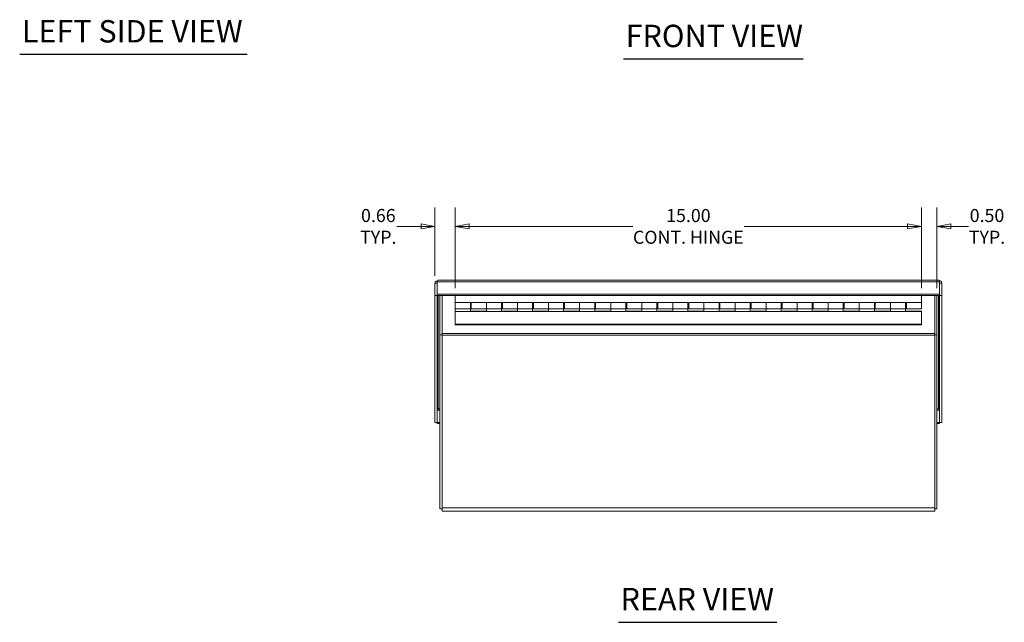
# Model space of a CAD drawing. Units: inches. Extents: x 4.1 to 98.5, y 4.4 to 59.9.
# Drawn here: x 6.2 to 37.9, y 4.4 to 23.7 of the extents above; entities that cross this region are included whole.
import ezdxf

# ---------------------------------------------------------------- set-up
doc = ezdxf.new("R2010")
doc.units = ezdxf.units.IN
doc.header["$LTSCALE"] = 6
doc.header["$MEASUREMENT"] = 0
doc.layers.get('0').update_dxf_attribs({"lineweight": 0})
for name, color, linetype, lineweight in [('Dimension (ANSI)', 7, 'Continuous', 5), ('Symbol (ANSI)', 7, 'Continuous', 5), ('Visible (ANSI)', 7, 'Continuous', 5), ('Visible Narrow (ANSI)', 7, 'Continuous', 5)]:
    doc.layers.add(name, color=color, linetype=linetype, lineweight=lineweight)
doc.styles.add('ROMANS', font='tahoma.ttf')
doc.styles.add('Text Style168', font='tahoma.ttf')
doc.dimstyles.new('Default (ANSI)', dxfattribs={"dimscale": 6, "dimtxt": 0.07, "dimasz": 0.074, "dimexe": 0.101, "dimexo": 0.039, "dimgap": 0.007, "dimtad": 0, "dimtih": 1, "dimtoh": 1, "dimrnd": 1e-08, "dimzin": 0, "dimdsep": 46, "dimtxsty": 'ROMANS', "dimblk": 'Filled-1', "dimcen": 0.09, "dimdle": 0.37, "dimclrd": 256, "dimclre": 256, "dimclrt": 256, "dimadec": 0, "dimazin": 0, "dimtfac": 1.142857, "dimtofl": 0, "dimtmove": 0, "dimatfit": 3, "dimldrblk": 'Filled-1', "dimfxl": 1, "dimtolj": 1, "dimtzin": 0, "dimlwd": -1, "dimlwe": -1, "dimarcsym": 0})

# ---------------------------------------------------------------- blocks, each defined once
blk = doc.blocks.new('Filled-1')
at = {"color": 0}
for p, q in [((0, 0), (-1, 0.179)), ((-1, 0.179), (-1, -0.179)), ((-1, 0), (0, 0)), ((-1, -0.179), (0, 0))]:
    blk.add_line(p, q, dxfattribs=at)
at = {"color": 0, "flags": 128}
blk.add_lwpolyline([(-1, -0.179), (0, 0), (-1, 0.179), (-1, -0.179)], dxfattribs=at)
at = {"color": 0}
blk.add_solid([(-1, -0.179), (0, 0), (-1, 0.179), (-1, -0.179)], dxfattribs=at)
blk = doc.blocks.new('*D16')
at = {"layer": 'Defpoints', "color": 0, "transparency": 16777216}
for p in [(19.609, 17.087), (19.609, 15.263), (20.265, 14.867)]:
    blk.add_point(p, dxfattribs=at)
at = {"layer": 'Dimension (ANSI)', "transparency": 16777216}
for p, q in [((19.609, 15.497), (19.609, 17.693)), ((20.265, 15.101), (20.265, 17.693)), ((19.165, 17.087), (18.384, 17.087)), ((20.709, 17.087), (21.153, 17.087))]:
    blk.add_line(p, q, dxfattribs=at)
at = {"layer": 'Dimension (ANSI)', "transparency": 16777216, "xscale": 0.4440000057220459, "yscale": 0.4440000057220459, "zscale": 0.4440000057220459}
blk.add_blockref('Filled-1', (19.609, 17.087), dxfattribs=at)
at = {"layer": 'Dimension (ANSI)', "transparency": 16777216, "xscale": 0.4440000057220459, "yscale": 0.4440000057220459, "zscale": 0.4440000057220459, "rotation": 180}
blk.add_blockref('Filled-1', (20.265, 17.087), dxfattribs=at)
at = {"layer": 'Dimension (ANSI)', "transparency": 16777216, "insert": (17.787, 17.087), "char_height": 0.42, "attachment_point": 5, "style": 'ROMANS'}
blk.add_mtext('\\A1;0.66\\PTYP.', dxfattribs=at)
blk = doc.blocks.new('*D33')
at = {"layer": 'Defpoints', "color": 0, "transparency": 16777216}
for p in [(35.265, 17.087), (20.265, 14.867), (35.265, 14.867)]:
    blk.add_point(p, dxfattribs=at)
at = {"layer": 'Dimension (ANSI)', "transparency": 16777216}
for p, q in [((20.265, 15.101), (20.265, 17.693)), ((35.265, 15.101), (35.265, 17.693)), ((20.709, 17.087), (25.975, 17.087)), ((34.821, 17.087), (29.556, 17.087))]:
    blk.add_line(p, q, dxfattribs=at)
at = {"layer": 'Dimension (ANSI)', "transparency": 16777216, "xscale": 0.4440000057220459, "yscale": 0.4440000057220459, "zscale": 0.4440000057220459, "rotation": 180}
blk.add_blockref('Filled-1', (20.265, 17.087), dxfattribs=at)
at = {"layer": 'Dimension (ANSI)', "transparency": 16777216, "xscale": 0.4440000057220459, "yscale": 0.4440000057220459, "zscale": 0.4440000057220459}
blk.add_blockref('Filled-1', (35.265, 17.087), dxfattribs=at)
at = {"layer": 'Dimension (ANSI)', "transparency": 16777216, "insert": (27.765, 17.087), "char_height": 0.42, "attachment_point": 5, "style": 'ROMANS'}
blk.add_mtext('\\A1;15.00\\PCONT. HINGE', dxfattribs=at)
blk = doc.blocks.new('*D34')
at = {"layer": 'Defpoints', "color": 0, "transparency": 16777216}
for p in [(35.765, 17.087), (35.265, 14.867), (35.765, 14.867)]:
    blk.add_point(p, dxfattribs=at)
at = {"layer": 'Dimension (ANSI)', "transparency": 16777216}
for p, q in [((35.265, 15.101), (35.265, 17.693)), ((35.765, 15.101), (35.765, 17.693)), ((34.821, 17.087), (34.377, 17.087)), ((36.209, 17.087), (36.778, 17.087))]:
    blk.add_line(p, q, dxfattribs=at)
at = {"layer": 'Dimension (ANSI)', "transparency": 16777216, "xscale": 0.4440000057220459, "yscale": 0.4440000057220459, "zscale": 0.4440000057220459}
blk.add_blockref('Filled-1', (35.265, 17.087), dxfattribs=at)
at = {"layer": 'Dimension (ANSI)', "transparency": 16777216, "xscale": 0.4440000057220459, "yscale": 0.4440000057220459, "zscale": 0.4440000057220459, "rotation": 180}
blk.add_blockref('Filled-1', (35.765, 17.087), dxfattribs=at)
at = {"layer": 'Dimension (ANSI)', "transparency": 16777216, "insert": (37.375, 17.087), "char_height": 0.42, "attachment_point": 5, "style": 'ROMANS'}
blk.add_mtext('\\A1;0.50\\PTYP.', dxfattribs=at)

msp = doc.modelspace()

# ---------------------------------------------------------------- linework, layer by layer
at = {"layer": 'Symbol (ANSI)', "lineweight": 30}
for p, q in [((6.24643, 22.62735), (13.5637, 22.62735)), ((25.6743, 22.47991), (31.46289, 22.47991)), ((25.51156, 4.35454), (30.60758, 4.35454))]:
    msp.add_line(p, q, dxfattribs=at)
at = {"layer": 'Visible (ANSI)'}
for p, q in [((19.68306, 15.2629), (19.60906, 15.2629)), ((19.60906, 15.2629), (19.60906, 14.86691)), ((19.68306, 15.2629), (19.68306, 14.86691)), ((19.68376, 14.90427), (19.68376, 15.30026)), ((19.70412, 15.35288), (35.82649, 15.35288)), ((35.84685, 15.30026), (35.84685, 14.90427)), ((35.84756, 15.2629), (35.84756, 14.86691)), ((35.84756, 15.2629), (35.92156, 15.2629)), ((35.92156, 14.86691), (35.92156, 15.2629)), ((19.68376, 14.86727), (19.68376, 14.90427)), ((35.84685, 14.90427), (19.68376, 14.90427)), ((35.84685, 14.86727), (35.84685, 14.90427)), ((19.68306, 14.86691), (19.60906, 14.86691)), ((19.60906, 14.86691), (19.60906, 10.78537)), ((19.68306, 14.86691), (19.68306, 10.78537)), ((35.84685, 14.86727), (19.68376, 14.86727)), ((19.76531, 14.86727), (19.76531, 13.60085)), ((19.83931, 13.64414), (19.83931, 14.86727)), ((20.26531, 14.86727), (20.26531, 14.63891)), ((20.26531, 14.43891), (20.26531, 14.63891)), ((20.75031, 14.63891), (20.26531, 14.63891)), ((20.75031, 14.63891), (20.75031, 14.43891)), ((20.75031, 14.63106), (20.78031, 14.63106)), ((20.78031, 14.61016), (20.75031, 14.61016)), ((20.75031, 14.58891), (20.78031, 14.58891)), ((20.78031, 14.43891), (20.78031, 14.63891)), ((20.78031, 14.63891), (21.26531, 14.63891)), ((21.26531, 14.63891), (21.26531, 14.43891)), ((21.75031, 14.63891), (21.26531, 14.63891)), ((21.26531, 14.43891), (21.26531, 14.63891)), ((21.75031, 14.63891), (21.75031, 14.43891)), ((21.75031, 14.63106), (21.78031, 14.63106)), ((21.78031, 14.61016), (21.75031, 14.61016)), ((21.75031, 14.58891), (21.78031, 14.58891)), ((21.78031, 14.43891), (21.78031, 14.63891)), ((21.78031, 14.63891), (22.26531, 14.63891)), ((22.26531, 14.63891), (22.26531, 14.43891)), ((22.26531, 14.43891), (22.26531, 14.63891)), ((22.75031, 14.63891), (22.26531, 14.63891)), ((22.75031, 14.63891), (22.75031, 14.43891)), ((22.75031, 14.63106), (22.78031, 14.63106)), ((22.78031, 14.61016), (22.75031, 14.61016)), ((22.75031, 14.58891), (22.78031, 14.58891)), ((22.78031, 14.43891), (22.78031, 14.63891)), ((22.78031, 14.63891), (23.26531, 14.63891)), ((23.26531, 14.63891), (23.26531, 14.43891)), ((23.26531, 14.43891), (23.26531, 14.63891)), ((23.75031, 14.63891), (23.26531, 14.63891)), ((23.75031, 14.63891), (23.75031, 14.43891)), ((23.75031, 14.63106), (23.78031, 14.63106)), ((23.78031, 14.61016), (23.75031, 14.61016)), ((23.75031, 14.58891), (23.78031, 14.58891)), ((23.78031, 14.43891), (23.78031, 14.63891)), ((23.78031, 14.63891), (24.26531, 14.63891)), ((24.26531, 14.63891), (24.26531, 14.43891)), ((24.26531, 14.43891), (24.26531, 14.63891)), ((24.75031, 14.63891), (24.26531, 14.63891)), ((24.75031, 14.63891), (24.75031, 14.43891)), ((24.75031, 14.63106), (24.78031, 14.63106)), ((24.78031, 14.61016), (24.75031, 14.61016)), ((24.75031, 14.58891), (24.78031, 14.58891)), ((24.78031, 14.43891), (24.78031, 14.63891)), ((24.78031, 14.63891), (25.26531, 14.63891)), ((25.26531, 14.63891), (25.26531, 14.43891)), ((25.26531, 14.43891), (25.26531, 14.63891)), ((25.75031, 14.63891), (25.26531, 14.63891)), ((25.75031, 14.63891), (25.75031, 14.43891)), ((25.75031, 14.63106), (25.78031, 14.63106)), ((25.78031, 14.61016), (25.75031, 14.61016)), ((25.75031, 14.58891), (25.78031, 14.58891)), ((25.78031, 14.43891), (25.78031, 14.63891)), ((25.78031, 14.63891), (26.26531, 14.63891)), ((26.26531, 14.63891), (26.26531, 14.43891)), ((26.26531, 14.43891), (26.26531, 14.63891)), ((26.75031, 14.63891), (26.26531, 14.63891)), ((26.75031, 14.63891), (26.75031, 14.43891)), ((26.75031, 14.63106), (26.78031, 14.63106)), ((26.78031, 14.61016), (26.75031, 14.61016)), ((26.75031, 14.58891), (26.78031, 14.58891)), ((26.78031, 14.43891), (26.78031, 14.63891)), ((26.78031, 14.63891), (27.26531, 14.63891)), ((27.26531, 14.63891), (27.26531, 14.43891)), ((27.26531, 14.43891), (27.26531, 14.63891)), ((27.75031, 14.63891), (27.26531, 14.63891)), ((27.75031, 14.63891), (27.75031, 14.43891)), ((27.75031, 14.63106), (27.78031, 14.63106)), ((27.78031, 14.61016), (27.75031, 14.61016)), ((27.75031, 14.58891), (27.78031, 14.58891)), ((27.78031, 14.43891), (27.78031, 14.63891)), ((27.78031, 14.63891), (28.26531, 14.63891)), ((28.26531, 14.63891), (28.26531, 14.43891)), ((28.26531, 14.43891), (28.26531, 14.63891)), ((28.75031, 14.63891), (28.26531, 14.63891)), ((28.75031, 14.63891), (28.75031, 14.43891)), ((28.75031, 14.63106), (28.78031, 14.63106)), ((28.78031, 14.61016), (28.75031, 14.61016)), ((28.75031, 14.58891), (28.78031, 14.58891)), ((28.78031, 14.43891), (28.78031, 14.63891)), ((28.78031, 14.63891), (29.26531, 14.63891)), ((29.26531, 14.63891), (29.26531, 14.43891)), ((29.26531, 14.43891), (29.26531, 14.63891)), ((29.75031, 14.63891), (29.26531, 14.63891)), ((29.75031, 14.63891), (29.75031, 14.43891)), ((29.75031, 14.63106), (29.78031, 14.63106)), ((29.78031, 14.61016), (29.75031, 14.61016)), ((29.75031, 14.58891), (29.78031, 14.58891)), ((29.78031, 14.43891), (29.78031, 14.63891)), ((29.78031, 14.63891), (30.26531, 14.63891)), ((30.26531, 14.63891), (30.26531, 14.43891)), ((30.26531, 14.43891), (30.26531, 14.63891)), ((30.75031, 14.63891), (30.26531, 14.63891)), ((30.75031, 14.63891), (30.75031, 14.43891)), ((30.75031, 14.63106), (30.78031, 14.63106)), ((30.78031, 14.61016), (30.75031, 14.61016)), ((30.75031, 14.58891), (30.78031, 14.58891)), ((30.78031, 14.43891), (30.78031, 14.63891)), ((30.78031, 14.63891), (31.26531, 14.63891)), ((31.26531, 14.63891), (31.26531, 14.43891)), ((31.26531, 14.43891), (31.26531, 14.63891)), ((31.75031, 14.63891), (31.26531, 14.63891)), ((31.75031, 14.63891), (31.75031, 14.43891)), ((31.75031, 14.63106), (31.78031, 14.63106)), ((31.78031, 14.61016), (31.75031, 14.61016)), ((31.75031, 14.58891), (31.78031, 14.58891)), ((31.78031, 14.43891), (31.78031, 14.63891)), ((31.78031, 14.63891), (32.26531, 14.63891)), ((32.26531, 14.63891), (32.26531, 14.43891)), ((32.26531, 14.43891), (32.26531, 14.63891)), ((32.75031, 14.63891), (32.26531, 14.63891)), ((32.75031, 14.63891), (32.75031, 14.43891)), ((32.75031, 14.63106), (32.78031, 14.63106)), ((32.78031, 14.61016), (32.75031, 14.61016)), ((32.75031, 14.58891), (32.78031, 14.58891)), ((32.78031, 14.43891), (32.78031, 14.63891)), ((32.78031, 14.63891), (33.26531, 14.63891)), ((33.26531, 14.63891), (33.26531, 14.43891)), ((33.26531, 14.43891), (33.26531, 14.63891)), ((33.75031, 14.63891), (33.26531, 14.63891)), ((33.75031, 14.63891), (33.75031, 14.43891)), ((33.75031, 14.63106), (33.78031, 14.63106)), ((33.78031, 14.61016), (33.75031, 14.61016)), ((33.75031, 14.58891), (33.78031, 14.58891)), ((33.78031, 14.43891), (33.78031, 14.63891)), ((33.78031, 14.63891), (34.26531, 14.63891)), ((34.26531, 14.63891), (34.26531, 14.43891)), ((34.26531, 14.43891), (34.26531, 14.63891)), ((34.75031, 14.63891), (34.26531, 14.63891)), ((34.75031, 14.63891), (34.75031, 14.43891)), ((34.75031, 14.63106), (34.78031, 14.63106)), ((34.78031, 14.61016), (34.75031, 14.61016)), ((34.75031, 14.58891), (34.78031, 14.58891)), ((34.78031, 14.43891), (34.78031, 14.63891)), ((34.78031, 14.63891), (35.26531, 14.63891)), ((35.26531, 14.63891), (35.26531, 14.86727)), ((35.26531, 14.63891), (35.26531, 14.43891)), ((35.69131, 14.86727), (35.69131, 13.64414)), ((35.76531, 13.60085), (35.76531, 14.86727)), ((35.84756, 14.86691), (35.92156, 14.86691)), ((35.84756, 10.78537), (35.84756, 14.86691)), ((35.92156, 10.78537), (35.92156, 14.86691)), ((20.26531, 14.43891), (20.26531, 14.34535)), ((20.75031, 14.43891), (20.26531, 14.43891)), ((35.26531, 14.34535), (20.26531, 14.34535)), ((20.26531, 14.34535), (20.26531, 13.93832)), ((20.75031, 14.48891), (20.78031, 14.48891)), ((20.75031, 14.36564), (20.75031, 14.43891)), ((21.26531, 14.36564), (20.75031, 14.36564)), ((20.78031, 14.43891), (21.26531, 14.43891)), ((21.75031, 14.43891), (21.26531, 14.43891)), ((21.26531, 14.43891), (21.26531, 14.36564)), ((21.75031, 14.48891), (21.78031, 14.48891)), ((21.75031, 14.36564), (21.75031, 14.43891)), ((22.26531, 14.36564), (21.75031, 14.36564)), ((21.78031, 14.43891), (22.26531, 14.43891)), ((22.26531, 14.43891), (22.26531, 14.36564)), ((22.75031, 14.43891), (22.26531, 14.43891)), ((22.75031, 14.48891), (22.78031, 14.48891)), ((22.75031, 14.36564), (22.75031, 14.43891)), ((23.26531, 14.36564), (22.75031, 14.36564)), ((22.78031, 14.43891), (23.26531, 14.43891)), ((23.26531, 14.43891), (23.26531, 14.36564)), ((23.75031, 14.43891), (23.26531, 14.43891)), ((23.75031, 14.48891), (23.78031, 14.48891)), ((23.75031, 14.36564), (23.75031, 14.43891)), ((24.26531, 14.36564), (23.75031, 14.36564)), ((23.78031, 14.43891), (24.26531, 14.43891)), ((24.26531, 14.43891), (24.26531, 14.36564)), ((24.75031, 14.43891), (24.26531, 14.43891)), ((24.75031, 14.48891), (24.78031, 14.48891)), ((24.75031, 14.36564), (24.75031, 14.43891)), ((25.26531, 14.36564), (24.75031, 14.36564)), ((24.78031, 14.43891), (25.26531, 14.43891)), ((25.26531, 14.43891), (25.26531, 14.36564)), ((25.75031, 14.43891), (25.26531, 14.43891)), ((25.75031, 14.48891), (25.78031, 14.48891)), ((25.75031, 14.36564), (25.75031, 14.43891)), ((26.26531, 14.36564), (25.75031, 14.36564)), ((25.78031, 14.43891), (26.26531, 14.43891)), ((26.26531, 14.43891), (26.26531, 14.36564)), ((26.75031, 14.43891), (26.26531, 14.43891)), ((26.75031, 14.48891), (26.78031, 14.48891)), ((26.75031, 14.36564), (26.75031, 14.43891)), ((27.26531, 14.36564), (26.75031, 14.36564)), ((26.78031, 14.43891), (27.26531, 14.43891)), ((27.26531, 14.43891), (27.26531, 14.36564)), ((27.75031, 14.43891), (27.26531, 14.43891)), ((27.75031, 14.48891), (27.78031, 14.48891)), ((27.75031, 14.36564), (27.75031, 14.43891)), ((28.26531, 14.36564), (27.75031, 14.36564)), ((27.78031, 14.43891), (28.26531, 14.43891)), ((28.26531, 14.43891), (28.26531, 14.36564)), ((28.75031, 14.43891), (28.26531, 14.43891)), ((28.75031, 14.48891), (28.78031, 14.48891)), ((28.75031, 14.36564), (28.75031, 14.43891)), ((29.26531, 14.36564), (28.75031, 14.36564)), ((28.78031, 14.43891), (29.26531, 14.43891)), ((29.26531, 14.43891), (29.26531, 14.36564)), ((29.75031, 14.43891), (29.26531, 14.43891)), ((29.75031, 14.48891), (29.78031, 14.48891)), ((29.75031, 14.36564), (29.75031, 14.43891)), ((30.26531, 14.36564), (29.75031, 14.36564)), ((29.78031, 14.43891), (30.26531, 14.43891)), ((30.26531, 14.43891), (30.26531, 14.36564)), ((30.75031, 14.43891), (30.26531, 14.43891)), ((30.75031, 14.48891), (30.78031, 14.48891)), ((30.75031, 14.36564), (30.75031, 14.43891)), ((31.26531, 14.36564), (30.75031, 14.36564)), ((30.78031, 14.43891), (31.26531, 14.43891)), ((31.26531, 14.43891), (31.26531, 14.36564)), ((31.75031, 14.43891), (31.26531, 14.43891)), ((31.75031, 14.48891), (31.78031, 14.48891)), ((31.75031, 14.36564), (31.75031, 14.43891)), ((32.26531, 14.36564), (31.75031, 14.36564)), ((31.78031, 14.43891), (32.26531, 14.43891)), ((32.26531, 14.43891), (32.26531, 14.36564)), ((32.75031, 14.43891), (32.26531, 14.43891)), ((32.75031, 14.48891), (32.78031, 14.48891)), ((32.75031, 14.36564), (32.75031, 14.43891)), ((33.26531, 14.36564), (32.75031, 14.36564)), ((32.78031, 14.43891), (33.26531, 14.43891)), ((33.26531, 14.43891), (33.26531, 14.36564)), ((33.75031, 14.43891), (33.26531, 14.43891)), ((33.75031, 14.48891), (33.78031, 14.48891)), ((33.75031, 14.36564), (33.75031, 14.43891)), ((34.26531, 14.36564), (33.75031, 14.36564)), ((33.78031, 14.43891), (34.26531, 14.43891)), ((34.26531, 14.43891), (34.26531, 14.36564)), ((34.75031, 14.43891), (34.26531, 14.43891)), ((34.75031, 14.48891), (34.78031, 14.48891)), ((34.75031, 14.36564), (34.75031, 14.43891)), ((35.26531, 14.36564), (34.75031, 14.36564)), ((34.78031, 14.43891), (35.26531, 14.43891)), ((35.26531, 14.34535), (35.26531, 14.36564)), ((35.26531, 13.93832), (35.26531, 14.34535)), ((19.83931, 13.64414), (19.83931, 13.59152)), ((35.26531, 13.93832), (20.26531, 13.93832)), ((20.26531, 13.93832), (20.26531, 13.91742)), ((35.26531, 13.91742), (20.26531, 13.91742)), ((35.26531, 13.91742), (35.26531, 13.93832)), ((35.69131, 13.59152), (35.69131, 13.64414)), ((19.76531, 13.60085), (19.76531, 8.00622)), ((19.76531, 13.60085), (19.83931, 13.60085)), ((19.83931, 8.03747), (19.83931, 13.59152)), ((35.69131, 13.60085), (35.76531, 13.60085)), ((35.69131, 13.59152), (35.69131, 8.03747)), ((35.76531, 8.00622), (35.76531, 13.60085)), ((19.68376, 11.18101), (19.68376, 10.78502)), ((35.84685, 11.18101), (35.84685, 10.78502)), ((19.68306, 10.78537), (19.60906, 10.78537)), ((19.68376, 10.78502), (19.68376, 10.74802)), ((19.68376, 10.78502), (19.76531, 10.78502)), ((35.76531, 10.78502), (35.84685, 10.78502)), ((35.84685, 10.78502), (35.84685, 10.74802)), ((35.84756, 10.78537), (35.92156, 10.78537)), ((19.68376, 10.74802), (19.76531, 10.74802)), ((35.76531, 10.74802), (35.84685, 10.74802)), ((19.76531, 8.00622), (19.83931, 8.00622)), ((19.83931, 8.03747), (19.83931, 7.93222)), ((35.69131, 7.93222), (19.83931, 7.93222)), ((35.69131, 7.93222), (35.69131, 8.03747)), ((35.69131, 8.00622), (35.76531, 8.00622))]:
    msp.add_line(p, q, dxfattribs=at)
for points, knots in [([(19.69407, 15.33885), (19.66321, 15.33625), (19.63522, 15.32144), (19.62074, 15.30002), (19.6131, 15.28871), (19.60906, 15.27581), (19.60906, 15.2629)], [0.19405946, 0.19405946, 0.19405946, 0.19405946, 1.09505807, 1.09505807, 1.09505807, 1.57079633, 1.57079633, 1.57079633, 1.57079633]), ([(19.68379, 15.26653), (19.6835, 15.26584), (19.68329, 15.26514), (19.68317, 15.26441), (19.6831, 15.26391), (19.68306, 15.26341), (19.68306, 15.2629)], [1.357661304, 1.357661304, 1.357661304, 1.357661304, 1.483474788, 1.483474788, 1.483474788, 1.570796327, 1.570796327, 1.570796327, 1.570796327]), ([(35.82649, 15.3525), (35.83019, 15.35247), (35.83389, 15.347), (35.8376, 15.33616), (35.84068, 15.32713), (35.84377, 15.31471), (35.84685, 15.30026)], [0.52359878, 0.52359878, 0.52359878, 0.52359878, 1.09505807, 1.09505807, 1.09505807, 1.57079633, 1.57079633, 1.57079633, 1.57079633]), ([(35.92156, 15.2629), (35.92156, 15.29262), (35.89866, 15.32159), (35.86451, 15.33328), (35.85572, 15.33629), (35.8463, 15.3382), (35.8366, 15.33894)], [0, 0, 0, 0, 1.09505807, 1.09505807, 1.09505807, 1.37673687, 1.37673687, 1.37673687, 1.37673687]), ([(35.84682, 15.26653), (35.84711, 15.26584), (35.84732, 15.26514), (35.84744, 15.26441), (35.84752, 15.26391), (35.84756, 15.26341), (35.84756, 15.2629)], [1.357661304, 1.357661304, 1.357661304, 1.357661304, 1.483474788, 1.483474788, 1.483474788, 1.570796327, 1.570796327, 1.570796327, 1.570796327]), ([(19.71431, 11.22369), (19.69885, 11.21889), (19.68452, 11.20271), (19.68317, 11.18457), (19.6831, 11.1835), (19.68306, 11.18243), (19.68306, 11.18136)], [0, 0, 0, 0, 1.48347479, 1.48347479, 1.48347479, 1.57079633, 1.57079633, 1.57079633, 1.57079633]), ([(19.71431, 11.22369), (19.70469, 11.21597), (19.69508, 11.19743), (19.68546, 11.18343), (19.68489, 11.1826), (19.68433, 11.18179), (19.68376, 11.18101)], [0, 0, 0, 0, 1.48347479, 1.48347479, 1.48347479, 1.57079633, 1.57079633, 1.57079633, 1.57079633]), ([(35.81631, 11.22369), (35.83176, 11.21889), (35.84609, 11.20271), (35.84744, 11.18457), (35.84752, 11.1835), (35.84756, 11.18243), (35.84756, 11.18136)], [0, 0, 0, 0, 1.48347479, 1.48347479, 1.48347479, 1.57079633, 1.57079633, 1.57079633, 1.57079633]), ([(35.81631, 11.22369), (35.82592, 11.21597), (35.83554, 11.19743), (35.84515, 11.18343), (35.84572, 11.1826), (35.84628, 11.18179), (35.84685, 11.18101)], [0, 0, 0, 0, 1.48347479, 1.48347479, 1.48347479, 1.57079633, 1.57079633, 1.57079633, 1.57079633])]:
    msp.add_open_spline(points, degree=3, knots=knots, dxfattribs=at)
for points in [[(19.68376, 15.30026), (19.69055, 15.33207), (19.69734, 15.35273), (19.70412, 15.35287)], [(19.69708, 11.21347), (19.69603, 11.20791), (19.69499, 11.20228), (19.69394, 11.19663)], [(35.83667, 11.19662), (35.83562, 11.20228), (35.83458, 11.20793), (35.83353, 11.21352)]]:
    msp.add_open_spline(points, degree=3, dxfattribs=at)
at = {"layer": 'Visible Narrow (ANSI)'}
for p, q in [((35.84685, 15.30026), (19.68376, 15.30026)), ((19.71431, 14.86727), (19.71431, 11.22369)), ((35.81631, 11.22369), (35.81631, 14.86727)), ((19.83931, 13.64414), (35.69131, 13.64414)), ((35.69131, 13.59152), (19.83931, 13.59152)), ((19.76531, 11.18101), (19.68376, 11.18101)), ((19.71431, 11.22369), (19.76531, 11.22369)), ((35.76531, 11.22369), (35.81631, 11.22369)), ((35.84685, 11.18101), (35.76531, 11.18101)), ((19.83931, 8.03747), (35.69131, 8.03747))]:
    msp.add_line(p, q, dxfattribs=at)

# ---------------------------------------------------------------- texts
at = {"layer": 'Symbol (ANSI)', "char_height": 0.72, "attachment_point": 7, "style": 'Text Style168'}
for s, insert in [('LEFT SIDE VIEW', (6.31843, 22.77651)), ('FRONT VIEW', (25.7463, 22.62674)), ('REAR VIEW', (25.58356, 4.51654))]:
    msp.add_mtext(s, dxfattribs=dict(at, insert=insert))

# ---------------------------------------------------------------- dimensions: what is measured, and where the dimension line sits
at = {"layer": 'Dimension (ANSI)'}
for base, p2, text, picture, middle in [((35.26531, 17.08727), (35.26531, 14.86727), '<>\\PCONT. HINGE', '*D33', (27.76531, 17.08727)), ((19.60906, 17.08691), (19.60906, 15.2629), '<>\\PTYP.', '*D16', (17.78711, 17.08691))]:
    dim = msp.add_linear_dim(base=base, p1=(20.26531, 14.86727), p2=p2, angle=180, text=text, dimstyle='Default (ANSI)', override={"dimtih": 0, "dimtoh": 0, "dimdec": 2, "dimtp": 0, "dimtm": 0, "dimtdec": 2, "dimatfit": 1}, dxfattribs=at)
    dim.commit()
    dim.dimension.update_dxf_attribs({"geometry": picture, "text_midpoint": middle, "dimtype": 160})
dim = msp.add_linear_dim(base=(35.76531, 17.08727), p1=(35.26531, 14.86727), p2=(35.76531, 14.86727), text='<>\\PTYP.', dimstyle='Default (ANSI)', override={"dimtih": 0, "dimtoh": 0, "dimdec": 2, "dimtp": 0, "dimtm": 0, "dimtdec": 2, "dimatfit": 1}, dxfattribs=at)
dim.commit()
dim.dimension.update_dxf_attribs({"geometry": '*D34', "text_midpoint": (37.37486, 17.08727), "dimtype": 160})

doc.saveas('drawing.dxf')
